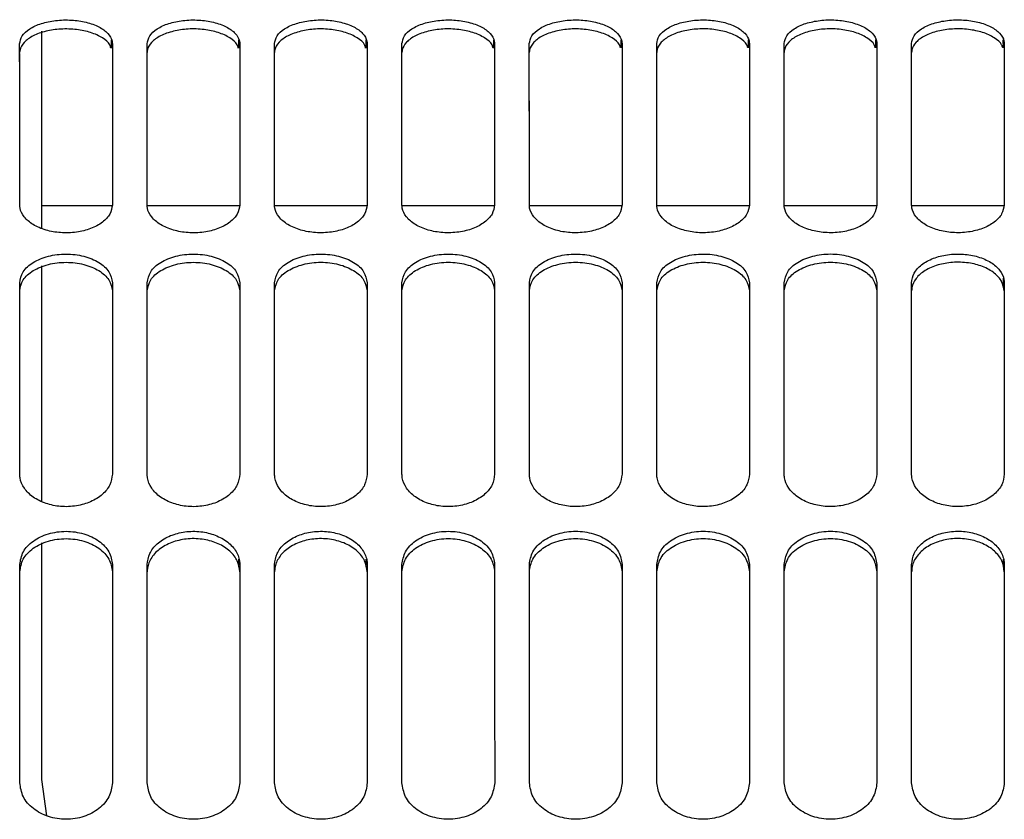
# Paper-space layout 'Sheet2' of a CAD drawing. Units: inches. Extents: x -135 to 301, y 5 to 193.
# Drawn here: x 73 to 75, y 28 to 30 of the extents above; entities that cross this region are included whole.
import ezdxf

# ---------------------------------------------------------------- set-up
doc = ezdxf.new("R2010")
doc.units = ezdxf.units.IN
doc.header["$MEASUREMENT"] = 0

psp = doc.layouts.new('Sheet2')

# ---------------------------------------------------------------- linework, layer by layer
at = {"color": 7, "linetype": 'Continuous', "lineweight": 25, "ltscale": 18}
for p, q in [((73.1005, 29.6371), (73.1005, 29.6516)), ((73.3298, 29.6371), (73.3298, 29.6516)), ((73.5591, 29.6371), (73.5591, 29.6517)), ((73.7884, 29.6371), (73.7884, 29.6517)), ((74.0176, 29.6372), (74.0176, 29.6517)), ((74.2469, 29.6372), (74.2469, 29.6517)), ((74.4762, 29.6372), (74.4762, 29.6518)), ((74.7055, 29.6373), (74.7054, 29.6518)), ((72.9751, 29.3536), (73.1019, 29.3536)), ((73.1648, 29.3536), (73.3312, 29.3536)), ((73.394, 29.3536), (73.5605, 29.3536)), ((73.6233, 29.3536), (73.7897, 29.3537)), ((73.8526, 29.3537), (74.019, 29.3537)), ((74.0818, 29.3537), (74.2483, 29.3537)), ((74.3111, 29.3537), (74.4776, 29.3537)), ((74.5404, 29.3538), (74.7068, 29.3538)), ((74.7055, 29.2102), (74.7055, 29.223)), ((72.9355, 29.2), (72.9355, 29.2146)), ((73.1648, 29.2), (73.1648, 29.2147)), ((73.394, 29.2001), (73.394, 29.2147)), ((73.6233, 29.2001), (73.6233, 29.2147)), ((73.8526, 29.2001), (73.8526, 29.2148)), ((74.0819, 29.2001), (74.0819, 29.2148)), ((74.3111, 29.2002), (74.3111, 29.2148)), ((72.9356, 28.6948), (72.9356, 28.7078)), ((73.3299, 28.7065), (73.3299, 28.7173)), ((73.5592, 28.7065), (73.5592, 28.7173)), ((73.6234, 28.6949), (73.6234, 28.7079)), ((73.8526, 28.6949), (73.8526, 28.7079)), ((74.0819, 28.6949), (74.0819, 28.7079)), ((74.3112, 28.695), (74.3112, 28.708)), ((74.7056, 28.7066), (74.7056, 28.7175)), ((72.9845, 28.2561), (72.9752, 28.321))]:
    psp.add_line(p, q, dxfattribs=at)
at = {"color": 7, "linetype": 'Continuous', "lineweight": 25, "ltscale": 18, "flags": 128}
for points in [[(72.9751, 29.3138), (72.9751, 29.3475), (72.9751, 29.4584), (72.9751, 29.5629), (72.975, 29.6609), (72.975, 29.6674)], [(72.9751, 29.3158), (72.9751, 29.3296), (72.9751, 29.45), (72.9751, 29.5639), (72.975, 29.6659)], [(72.9355, 29.3546), (72.9355, 29.393), (72.9355, 29.4308), (72.9355, 29.468), (72.9355, 29.5046), (72.9355, 29.5406), (72.9355, 29.576), (72.9355, 29.6107), (72.9354, 29.6448)], [(73.1022, 29.6448), (73.1022, 29.6107), (73.1022, 29.576), (73.1022, 29.5406), (73.1022, 29.5046), (73.1022, 29.4681), (73.1022, 29.4308), (73.1022, 29.393), (73.1022, 29.3546)], [(73.1648, 29.3546), (73.1647, 29.393), (73.1647, 29.4308), (73.1647, 29.4681), (73.1647, 29.5047), (73.1647, 29.5406), (73.1647, 29.576), (73.1647, 29.6107), (73.1647, 29.6448)], [(73.3315, 29.6449), (73.3315, 29.6108), (73.3315, 29.576), (73.3315, 29.5407), (73.3315, 29.5047), (73.3315, 29.4681), (73.3315, 29.4309), (73.3315, 29.3931), (73.3315, 29.3546)], [(73.394, 29.3546), (73.394, 29.3931), (73.394, 29.4309), (73.394, 29.4681), (73.394, 29.5047), (73.394, 29.5407), (73.394, 29.576), (73.394, 29.6108), (73.394, 29.6449)], [(73.5607, 29.6449), (73.5607, 29.6108), (73.5607, 29.576), (73.5607, 29.5407), (73.5608, 29.5047), (73.5608, 29.4681), (73.5608, 29.4309), (73.5608, 29.3931), (73.5608, 29.3547)], [(73.6233, 29.3547), (73.6233, 29.3931), (73.6233, 29.4309), (73.6233, 29.4681), (73.6233, 29.5047), (73.6233, 29.5407), (73.6233, 29.5761), (73.6233, 29.6108), (73.6233, 29.6449)], [(73.79, 29.6449), (73.79, 29.6108), (73.79, 29.5761), (73.79, 29.5407), (73.79, 29.5047), (73.79, 29.4681), (73.79, 29.4309), (73.79, 29.3931), (73.79, 29.3547)], [(73.8526, 29.3547), (73.8526, 29.3931), (73.8526, 29.4309), (73.8526, 29.4681), (73.8526, 29.5047), (73.8525, 29.5407), (73.8525, 29.5761), (73.8525, 29.6108), (73.8525, 29.6449)], [(74.0193, 29.6449), (74.0193, 29.6108), (74.0193, 29.5761), (74.0193, 29.5407), (74.0193, 29.5048), (74.0193, 29.4682), (74.0193, 29.4309), (74.0193, 29.3931), (74.0193, 29.3547)], [(74.0818, 29.3547), (74.0818, 29.3931), (74.0818, 29.431), (74.0818, 29.4682), (74.0818, 29.5048), (74.0818, 29.5407), (74.0818, 29.5761), (74.0818, 29.6108), (74.0818, 29.6449)], [(74.2486, 29.645), (74.2486, 29.6109), (74.2486, 29.5761), (74.2486, 29.5408), (74.2486, 29.5048), (74.2486, 29.4682), (74.2486, 29.431), (74.2486, 29.3932), (74.2486, 29.3547)], [(74.3111, 29.3547), (74.3111, 29.3932), (74.3111, 29.431), (74.3111, 29.4682), (74.3111, 29.5048), (74.3111, 29.5408), (74.3111, 29.5761), (74.3111, 29.6109), (74.3111, 29.645)], [(74.4778, 29.645), (74.4778, 29.6109), (74.4778, 29.5762), (74.4778, 29.5408), (74.4778, 29.5048), (74.4778, 29.4682), (74.4779, 29.431), (74.4779, 29.3932), (74.4779, 29.3548)], [(74.5404, 29.3548), (74.5404, 29.3932), (74.5404, 29.431), (74.5404, 29.4682), (74.5404, 29.5048), (74.5404, 29.5408), (74.5404, 29.5762), (74.5404, 29.6109), (74.5404, 29.645)], [(74.7071, 29.645), (74.7071, 29.6109), (74.7071, 29.5762), (74.7071, 29.5408), (74.7071, 29.5048), (74.7071, 29.4682), (74.7071, 29.431), (74.7071, 29.3932), (74.7071, 29.3548)], [(72.9355, 29.3553), (72.9355, 29.3778), (72.9355, 29.4155), (72.9355, 29.4526), (72.9355, 29.489), (72.9355, 29.5249), (72.9355, 29.5601), (72.9355, 29.5948), (72.9354, 29.6288)], [(73.1648, 29.3553), (73.1647, 29.3778), (73.1647, 29.4155), (73.1647, 29.4526), (73.1647, 29.4891), (73.1647, 29.5249), (73.1647, 29.5602), (73.1647, 29.5948), (73.1647, 29.6288)], [(73.394, 29.3554), (73.394, 29.3778), (73.394, 29.4155), (73.394, 29.4526), (73.394, 29.4891), (73.394, 29.525), (73.394, 29.5602), (73.394, 29.5948), (73.394, 29.6288)], [(73.6233, 29.3554), (73.6233, 29.3779), (73.6233, 29.4156), (73.6233, 29.4526), (73.6233, 29.4891), (73.6233, 29.525), (73.6233, 29.5602), (73.6233, 29.5949), (73.6233, 29.6288)], [(73.8526, 29.3554), (73.8526, 29.3779), (73.8526, 29.4156), (73.8526, 29.4527), (73.8526, 29.4891), (73.8526, 29.525), (73.8525, 29.5603), (73.8525, 29.5949), (73.8525, 29.6289)], [(74.0818, 29.3555), (74.0818, 29.3779), (74.0818, 29.4156), (74.0818, 29.4527), (74.0818, 29.4892), (74.0818, 29.525), (74.0818, 29.5603), (74.0818, 29.5949), (74.0818, 29.6289)], [(74.3111, 29.3555), (74.3111, 29.3779), (74.3111, 29.4156), (74.3111, 29.4527), (74.3111, 29.4892), (74.3111, 29.5251), (74.3111, 29.5603), (74.3111, 29.5949), (74.3111, 29.6289)], [(74.5404, 29.3555), (74.5404, 29.378), (74.5404, 29.4157), (74.5404, 29.4527), (74.5404, 29.4892), (74.5404, 29.5251), (74.5404, 29.5603), (74.5404, 29.595), (74.5404, 29.629)], [(72.9751, 28.8221), (72.9751, 28.8429), (72.9751, 28.9779), (72.9751, 29.1071), (72.9751, 29.2304), (72.9751, 29.2455)], [(72.9751, 28.8239), (72.9751, 28.9314), (72.9751, 29.0701), (72.9751, 29.2029), (72.9751, 29.245)], [(72.9355, 28.8703), (72.9355, 28.9153), (72.9355, 28.9597), (72.9355, 29.0036), (72.9355, 29.0469), (72.9355, 29.0897), (72.9355, 29.1319), (72.9355, 29.1736), (72.9355, 29.2146)], [(72.9355, 28.8708), (72.9355, 28.9016), (72.9355, 28.9459), (72.9355, 28.9896), (72.9355, 29.0328), (72.9355, 29.0755), (72.9355, 29.1176), (72.9355, 29.1591), (72.9355, 29.2)], [(73.1022, 29.2147), (73.1022, 29.1736), (73.1022, 29.1319), (73.1023, 29.0897), (73.1023, 29.047), (73.1023, 29.0036), (73.1023, 28.9597), (73.1023, 28.9153), (73.1023, 28.8703)], [(73.1648, 28.8703), (73.1648, 28.9153), (73.1648, 28.9597), (73.1648, 29.0036), (73.1648, 29.047), (73.1648, 29.0897), (73.1648, 29.132), (73.1648, 29.1736), (73.1648, 29.2147)], [(73.1648, 28.8708), (73.1648, 28.9016), (73.1648, 28.9459), (73.1648, 28.9897), (73.1648, 29.0329), (73.1648, 29.0755), (73.1648, 29.1176), (73.1648, 29.1591), (73.1648, 29.2)], [(73.3315, 29.2147), (73.3315, 29.1736), (73.3315, 29.132), (73.3315, 29.0898), (73.3315, 29.047), (73.3315, 29.0036), (73.3315, 28.9598), (73.3315, 28.9153), (73.3315, 28.8704)], [(73.3941, 28.8704), (73.3941, 28.9153), (73.3941, 28.9598), (73.3941, 29.0037), (73.3941, 29.047), (73.3941, 29.0898), (73.394, 29.132), (73.394, 29.1736), (73.394, 29.2147)], [(73.3941, 28.8709), (73.3941, 28.9017), (73.3941, 28.946), (73.3941, 28.9897), (73.3941, 29.0329), (73.3941, 29.0755), (73.3941, 29.1176), (73.394, 29.1591), (73.394, 29.2001)], [(73.5608, 29.2147), (73.5608, 29.1736), (73.5608, 29.132), (73.5608, 29.0898), (73.5608, 29.047), (73.5608, 29.0037), (73.5608, 28.9598), (73.5608, 28.9154), (73.5608, 28.8704)], [(73.6234, 28.8704), (73.6233, 28.9154), (73.6233, 28.9598), (73.6233, 29.0037), (73.6233, 29.047), (73.6233, 29.0898), (73.6233, 29.132), (73.6233, 29.1737), (73.6233, 29.2147)], [(73.6234, 28.8709), (73.6233, 28.9017), (73.6233, 28.946), (73.6233, 28.9897), (73.6233, 29.0329), (73.6233, 29.0756), (73.6233, 29.1176), (73.6233, 29.1591), (73.6233, 29.2001)], [(73.7901, 29.2147), (73.7901, 29.1737), (73.7901, 29.132), (73.7901, 29.0898), (73.7901, 29.047), (73.7901, 29.0037), (73.7901, 28.9598), (73.7901, 28.9154), (73.7901, 28.8704)], [(73.8526, 28.8704), (73.8526, 28.9154), (73.8526, 28.9598), (73.8526, 29.0037), (73.8526, 29.047), (73.8526, 29.0898), (73.8526, 29.132), (73.8526, 29.1737), (73.8526, 29.2148)], [(73.8526, 28.8709), (73.8526, 28.9017), (73.8526, 28.946), (73.8526, 28.9897), (73.8526, 29.0329), (73.8526, 29.0756), (73.8526, 29.1177), (73.8526, 29.1592), (73.8526, 29.2001)], [(74.0193, 29.2148), (74.0193, 29.1737), (74.0193, 29.1321), (74.0193, 29.0898), (74.0193, 29.0471), (74.0194, 29.0037), (74.0194, 28.9598), (74.0194, 28.9154), (74.0194, 28.8704)], [(74.0819, 28.8704), (74.0819, 28.9154), (74.0819, 28.9598), (74.0819, 29.0037), (74.0819, 29.0471), (74.0819, 29.0898), (74.0819, 29.1321), (74.0819, 29.1737), (74.0819, 29.2148)], [(74.0819, 28.871), (74.0819, 28.9017), (74.0819, 28.946), (74.0819, 28.9898), (74.0819, 29.033), (74.0819, 29.0756), (74.0819, 29.1177), (74.0819, 29.1592), (74.0819, 29.2001)], [(74.2486, 29.2148), (74.2486, 29.1737), (74.2486, 29.1321), (74.2486, 29.0899), (74.2486, 29.0471), (74.2486, 29.0038), (74.2486, 28.9599), (74.2486, 28.9154), (74.2486, 28.8705)], [(74.3112, 28.8705), (74.3112, 28.9154), (74.3112, 28.9599), (74.3112, 29.0038), (74.3112, 29.0471), (74.3111, 29.0899), (74.3111, 29.1321), (74.3111, 29.1737), (74.3111, 29.2148)], [(74.3112, 28.871), (74.3112, 28.9018), (74.3112, 28.9461), (74.3112, 28.9898), (74.3112, 29.033), (74.3111, 29.0756), (74.3111, 29.1177), (74.3111, 29.1592), (74.3111, 29.2002)], [(74.4779, 29.2148), (74.4779, 29.1738), (74.4779, 29.1321), (74.4779, 29.0899), (74.4779, 29.0471), (74.4779, 29.0038), (74.4779, 28.9599), (74.4779, 28.9155), (74.4779, 28.8705)], [(74.5404, 28.8705), (74.5404, 28.9155), (74.5404, 28.9599), (74.5404, 29.0038), (74.5404, 29.0471), (74.5404, 29.0899), (74.5404, 29.1321), (74.5404, 29.1738), (74.5404, 29.2148)], [(74.5404, 28.871), (74.5404, 28.9018), (74.5404, 28.9461), (74.5404, 28.9898), (74.5404, 29.033), (74.5404, 29.0757), (74.5404, 29.1177), (74.5404, 29.1592), (74.5404, 29.2002)], [(74.7071, 29.2149), (74.7072, 29.1738), (74.7072, 29.1321), (74.7072, 29.0899), (74.7072, 29.0471), (74.7072, 29.0038), (74.7072, 28.9599), (74.7072, 28.9155), (74.7072, 28.8705)], [(72.9752, 28.321), (72.9752, 28.4815), (72.9752, 28.6369), (72.9751, 28.7468)], [(72.9752, 28.3227), (72.9752, 28.4052), (72.9752, 28.5564), (72.9752, 28.7023), (72.9751, 28.7465)], [(72.9356, 28.3152), (72.9356, 28.366), (72.9356, 28.4163), (72.9356, 28.4661), (72.9356, 28.5154), (72.9356, 28.5643), (72.9356, 28.6126), (72.9356, 28.6605), (72.9356, 28.7078)], [(73.1023, 28.7078), (73.1023, 28.6605), (73.1023, 28.6126), (73.1023, 28.5643), (73.1023, 28.5154), (73.1023, 28.4661), (73.1023, 28.4163), (73.1023, 28.366), (73.1023, 28.3153)], [(73.1649, 28.3153), (73.1649, 28.366), (73.1649, 28.4163), (73.1649, 28.4661), (73.1648, 28.5155), (73.1648, 28.5643), (73.1648, 28.6126), (73.1648, 28.6605), (73.1648, 28.7078)], [(73.3316, 28.7078), (73.3316, 28.6605), (73.3316, 28.6127), (73.3316, 28.5643), (73.3316, 28.5155), (73.3316, 28.4661), (73.3316, 28.4163), (73.3316, 28.366), (73.3316, 28.3153)], [(73.3941, 28.3153), (73.3941, 28.366), (73.3941, 28.4163), (73.3941, 28.4661), (73.3941, 28.5155), (73.3941, 28.5643), (73.3941, 28.6127), (73.3941, 28.6605), (73.3941, 28.7079)], [(73.5608, 28.7079), (73.5608, 28.6605), (73.5609, 28.6127), (73.5609, 28.5643), (73.5609, 28.5155), (73.5609, 28.4662), (73.5609, 28.4164), (73.5609, 28.3661), (73.5609, 28.3153)], [(73.6234, 28.3153), (73.6234, 28.3661), (73.6234, 28.4164), (73.6234, 28.4662), (73.6234, 28.5155), (73.6234, 28.5643), (73.6234, 28.6127), (73.6234, 28.6605), (73.6234, 28.7079)], [(73.7901, 28.7079), (73.7901, 28.6606), (73.7901, 28.6127), (73.7901, 28.5644), (73.7901, 28.5155), (73.7901, 28.4662), (73.7901, 28.4164), (73.7902, 28.3661), (73.7902, 28.3153)], [(73.8527, 28.3153), (73.8527, 28.3661), (73.8527, 28.4164), (73.8527, 28.4662), (73.8527, 28.5155), (73.8527, 28.5644), (73.8527, 28.6127), (73.8526, 28.6606), (73.8526, 28.7079)], [(74.0194, 28.7079), (74.0194, 28.6606), (74.0194, 28.6127), (74.0194, 28.5644), (74.0194, 28.5156), (74.0194, 28.4662), (74.0194, 28.4164), (74.0194, 28.3661), (74.0194, 28.3154)], [(74.082, 28.3154), (74.082, 28.3661), (74.0819, 28.4164), (74.0819, 28.4662), (74.0819, 28.5156), (74.0819, 28.5644), (74.0819, 28.6127), (74.0819, 28.6606), (74.0819, 28.7079)], [(74.2487, 28.708), (74.2487, 28.6606), (74.2487, 28.6128), (74.2487, 28.5644), (74.2487, 28.5156), (74.2487, 28.4662), (74.2487, 28.4164), (74.2487, 28.3661), (74.2487, 28.3154)], [(74.3112, 28.3154), (74.3112, 28.3662), (74.3112, 28.4164), (74.3112, 28.4663), (74.3112, 28.5156), (74.3112, 28.5644), (74.3112, 28.6128), (74.3112, 28.6606), (74.3112, 28.708)], [(74.4779, 28.708), (74.4779, 28.6606), (74.4779, 28.6128), (74.4779, 28.5644), (74.478, 28.5156), (74.478, 28.4663), (74.478, 28.4165), (74.478, 28.3662), (74.478, 28.3154)], [(74.5405, 28.3154), (74.5405, 28.3662), (74.5405, 28.4165), (74.5405, 28.4663), (74.5405, 28.5156), (74.5405, 28.5645), (74.5405, 28.6128), (74.5405, 28.6606), (74.5405, 28.708)], [(74.7072, 28.708), (74.7072, 28.6607), (74.7072, 28.6128), (74.7072, 28.5645), (74.7072, 28.5156), (74.7072, 28.4663), (74.7072, 28.4165), (74.7072, 28.3662), (74.7072, 28.3154)], [(72.9356, 28.3156), (72.9356, 28.3541), (72.9356, 28.4042), (72.9356, 28.4539), (72.9356, 28.5031), (72.9356, 28.5517), (72.9356, 28.5999), (72.9356, 28.6476), (72.9356, 28.6948)], [(73.1649, 28.3156), (73.1649, 28.3541), (73.1649, 28.4043), (73.1649, 28.4539), (73.1648, 28.5031), (73.1648, 28.5518), (73.1648, 28.6), (73.1648, 28.6477), (73.1648, 28.6948)], [(73.3941, 28.3156), (73.3941, 28.3542), (73.3941, 28.4043), (73.3941, 28.4539), (73.3941, 28.5031), (73.3941, 28.5518), (73.3941, 28.6), (73.3941, 28.6477), (73.3941, 28.6949)], [(73.6234, 28.3157), (73.6234, 28.3542), (73.6234, 28.4043), (73.6234, 28.454), (73.6234, 28.5031), (73.6234, 28.5518), (73.6234, 28.6), (73.6234, 28.6477), (73.6234, 28.6949)], [(73.8527, 28.3157), (73.8527, 28.3542), (73.8527, 28.4043), (73.8527, 28.454), (73.8527, 28.5032), (73.8527, 28.5519), (73.8527, 28.6), (73.8526, 28.6477), (73.8526, 28.6949)], [(74.082, 28.3157), (74.082, 28.3542), (74.0819, 28.4044), (74.0819, 28.454), (74.0819, 28.5032), (74.0819, 28.5519), (74.0819, 28.6001), (74.0819, 28.6478), (74.0819, 28.6949)], [(74.3112, 28.3157), (74.3112, 28.3543), (74.3112, 28.4044), (74.3112, 28.4541), (74.3112, 28.5032), (74.3112, 28.5519), (74.3112, 28.6001), (74.3112, 28.6478), (74.3112, 28.695)], [(74.5405, 28.3158), (74.5405, 28.3543), (74.5405, 28.4044), (74.5405, 28.4541), (74.5405, 28.5032), (74.5405, 28.5519), (74.5405, 28.6001), (74.5405, 28.6478), (74.5405, 28.695)]]:
    psp.add_lwpolyline(points, dxfattribs=at)
at = {"color": 7, "linetype": 'Continuous', "lineweight": 25, "ltscale": 18}
for points, knots in [([(72.9354, 29.6448), (72.9364, 29.6496), (72.9383, 29.6592), (72.9524, 29.6721), (72.9735, 29.6817), (73.0001, 29.6873), (73.0284, 29.6881), (73.0558, 29.684), (73.0791, 29.6757), (73.0953, 29.6637), (73.1016, 29.6528), (73.1021, 29.6464), (73.1022, 29.6448)], [0, 0, 0, 0, 0.1061, 0.213181, 0.322615, 0.427404, 0.537443, 0.641837, 0.75081, 0.857737, 0.964541, 1, 1, 1, 1]), ([(73.1647, 29.6448), (73.1657, 29.6496), (73.1675, 29.6592), (73.1816, 29.6721), (73.2028, 29.6817), (73.2293, 29.6873), (73.2576, 29.6881), (73.285, 29.684), (73.3083, 29.6758), (73.3245, 29.6638), (73.3309, 29.6529), (73.3314, 29.6465), (73.3315, 29.6449)], [0, 0, 0, 0, 0.1061, 0.213181, 0.322615, 0.427404, 0.537443, 0.641837, 0.75081, 0.857737, 0.964541, 1, 1, 1, 1]), ([(73.394, 29.6449), (73.3949, 29.6497), (73.3968, 29.6593), (73.4109, 29.6721), (73.4321, 29.6817), (73.4586, 29.6873), (73.4869, 29.6882), (73.5143, 29.684), (73.5376, 29.6758), (73.5538, 29.6638), (73.5602, 29.6529), (73.5606, 29.6465), (73.5607, 29.6449)], [0, 0, 0, 0, 0.1060995, 0.213181, 0.3226152, 0.4274044, 0.5374428, 0.6418372, 0.7508097, 0.8577374, 0.9645409, 1, 1, 1, 1]), ([(73.6233, 29.6449), (73.6242, 29.6497), (73.6261, 29.6593), (73.6402, 29.6721), (73.6614, 29.6818), (73.6879, 29.6873), (73.7162, 29.6882), (73.7436, 29.6841), (73.7669, 29.6758), (73.7831, 29.6638), (73.7895, 29.6529), (73.7899, 29.6465), (73.79, 29.6449)], [0, 0, 0, 0, 0.1061, 0.213181, 0.322615, 0.427404, 0.537443, 0.641837, 0.75081, 0.857737, 0.964541, 1, 1, 1, 1]), ([(73.8525, 29.6449), (73.8535, 29.6497), (73.8554, 29.6593), (73.8695, 29.6722), (73.8906, 29.6818), (73.9171, 29.6874), (73.9454, 29.6882), (73.9729, 29.6841), (73.9962, 29.6758), (74.0124, 29.6638), (74.0187, 29.6529), (74.0192, 29.6465), (74.0193, 29.6449)], [0, 0, 0, 0, 0.1060995, 0.213181, 0.3226152, 0.4274044, 0.5374428, 0.6418372, 0.7508097, 0.8577374, 0.9645409, 1, 1, 1, 1]), ([(74.0818, 29.6449), (74.0827, 29.6497), (74.0846, 29.6593), (74.0987, 29.6722), (74.1199, 29.6818), (74.1464, 29.6874), (74.1747, 29.6882), (74.2021, 29.6841), (74.2254, 29.6759), (74.2416, 29.6639), (74.248, 29.653), (74.2484, 29.6466), (74.2486, 29.645)], [0, 0, 0, 0, 0.1061, 0.213181, 0.322615, 0.427404, 0.537443, 0.641837, 0.75081, 0.857737, 0.964541, 1, 1, 1, 1]), ([(74.3111, 29.645), (74.312, 29.6498), (74.3139, 29.6594), (74.328, 29.6722), (74.3492, 29.6819), (74.3757, 29.6874), (74.404, 29.6883), (74.4314, 29.6841), (74.4547, 29.6759), (74.4709, 29.6639), (74.4773, 29.653), (74.4777, 29.6466), (74.4778, 29.645)], [0, 0, 0, 0, 0.1061, 0.213181, 0.322615, 0.427404, 0.537443, 0.641837, 0.75081, 0.857737, 0.964541, 1, 1, 1, 1]), ([(74.5404, 29.645), (74.5413, 29.6498), (74.5432, 29.6594), (74.5573, 29.6722), (74.5784, 29.6819), (74.605, 29.6874), (74.6333, 29.6883), (74.6607, 29.6842), (74.684, 29.6759), (74.7002, 29.6639), (74.7065, 29.653), (74.707, 29.6466), (74.7071, 29.645)], [0, 0, 0, 0, 0.1060995, 0.213181, 0.3226152, 0.4274044, 0.5374428, 0.6418372, 0.7508097, 0.8577374, 0.9645409, 1, 1, 1, 1]), ([(73.0995, 29.6371), (73.099, 29.639), (73.0973, 29.6457), (73.0851, 29.6558), (73.0644, 29.6655), (73.0378, 29.671), (73.0095, 29.6719), (72.982, 29.6678), (72.9586, 29.6596), (72.9424, 29.6476), (72.936, 29.6367), (72.9356, 29.6304), (72.9354, 29.6288)], [0, 0, 0, 0, 0.045954, 0.159644, 0.276091, 0.387888, 0.505657, 0.617588, 0.734264, 0.848549, 0.962291, 1, 1, 1, 1]), ([(73.3287, 29.6371), (73.3282, 29.639), (73.3266, 29.6457), (73.3144, 29.6559), (73.2936, 29.6655), (73.2671, 29.6711), (73.2388, 29.672), (73.2113, 29.6679), (73.1879, 29.6596), (73.1716, 29.6476), (73.1653, 29.6368), (73.1648, 29.6304), (73.1647, 29.6288)], [0, 0, 0, 0, 0.045954, 0.159644, 0.276091, 0.387888, 0.505657, 0.617588, 0.734264, 0.848549, 0.962291, 1, 1, 1, 1]), ([(73.558, 29.6371), (73.5575, 29.639), (73.5558, 29.6457), (73.5437, 29.6559), (73.5229, 29.6655), (73.4964, 29.6711), (73.4681, 29.672), (73.4406, 29.6679), (73.4172, 29.6596), (73.4009, 29.6477), (73.3945, 29.6368), (73.3941, 29.6304), (73.394, 29.6288)], [0, 0, 0, 0, 0.045954, 0.159644, 0.276091, 0.387888, 0.505657, 0.617588, 0.734264, 0.848549, 0.962291, 1, 1, 1, 1]), ([(73.7873, 29.6371), (73.7868, 29.6391), (73.7851, 29.6457), (73.7729, 29.6559), (73.7522, 29.6656), (73.7256, 29.6711), (73.6973, 29.672), (73.6698, 29.6679), (73.6464, 29.6597), (73.6302, 29.6477), (73.6238, 29.6368), (73.6234, 29.6304), (73.6233, 29.6288)], [0, 0, 0, 0, 0.045954, 0.159644, 0.276091, 0.387888, 0.505657, 0.617588, 0.734264, 0.848549, 0.962291, 1, 1, 1, 1]), ([(74.0165, 29.6372), (74.0161, 29.6391), (74.0144, 29.6458), (74.0022, 29.6559), (73.9815, 29.6656), (73.9549, 29.6711), (73.9266, 29.672), (73.8991, 29.6679), (73.8757, 29.6597), (73.8595, 29.6477), (73.8531, 29.6368), (73.8527, 29.6305), (73.8525, 29.6289)], [0, 0, 0, 0, 0.045954, 0.159644, 0.276091, 0.387888, 0.505657, 0.617588, 0.734264, 0.848549, 0.962291, 1, 1, 1, 1]), ([(74.2458, 29.6372), (74.2453, 29.6391), (74.2437, 29.6458), (74.2315, 29.656), (74.2107, 29.6656), (74.1842, 29.6712), (74.1559, 29.6721), (74.1284, 29.668), (74.105, 29.6597), (74.0887, 29.6477), (74.0824, 29.6369), (74.0819, 29.6305), (74.0818, 29.6289)], [0, 0, 0, 0, 0.045954, 0.159644, 0.276091, 0.387888, 0.505657, 0.617588, 0.734264, 0.848549, 0.962291, 1, 1, 1, 1]), ([(74.4751, 29.6372), (74.4746, 29.6391), (74.4729, 29.6458), (74.4608, 29.656), (74.44, 29.6656), (74.4135, 29.6712), (74.3852, 29.6721), (74.3576, 29.668), (74.3342, 29.6598), (74.318, 29.6478), (74.3116, 29.6369), (74.3112, 29.6305), (74.3111, 29.6289)], [0, 0, 0, 0, 0.045954, 0.1596437, 0.2760909, 0.3878876, 0.5056574, 0.6175875, 0.7342642, 0.8485487, 0.9622908, 1, 1, 1, 1]), ([(74.7044, 29.6372), (74.7039, 29.6392), (74.7022, 29.6459), (74.69, 29.656), (74.6693, 29.6657), (74.6427, 29.6712), (74.6144, 29.6721), (74.5869, 29.668), (74.5635, 29.6598), (74.5473, 29.6478), (74.5409, 29.6369), (74.5405, 29.6305), (74.5404, 29.629)], [0, 0, 0, 0, 0.045954, 0.159644, 0.276091, 0.387888, 0.505657, 0.617588, 0.734264, 0.848549, 0.962291, 1, 1, 1, 1]), ([(73.1022, 29.3546), (73.1013, 29.3491), (73.0994, 29.3381), (73.0853, 29.323), (73.0641, 29.3116), (73.0376, 29.3049), (73.0093, 29.3039), (72.9819, 29.3088), (72.9586, 29.3187), (72.9424, 29.3328), (72.936, 29.3454), (72.9356, 29.3528), (72.9355, 29.3546)], [0, 0, 0, 0, 0.1061, 0.213181, 0.322615, 0.427404, 0.537443, 0.641837, 0.75081, 0.857737, 0.964541, 1, 1, 1, 1]), ([(73.3315, 29.3546), (73.3306, 29.3491), (73.3287, 29.3381), (73.3146, 29.323), (73.2934, 29.3116), (73.2669, 29.3049), (73.2386, 29.3039), (73.2112, 29.3089), (73.1879, 29.3187), (73.1717, 29.3328), (73.1653, 29.3454), (73.1649, 29.3528), (73.1648, 29.3546)], [0, 0, 0, 0, 0.1061, 0.213181, 0.322615, 0.427404, 0.537443, 0.641837, 0.75081, 0.857737, 0.964541, 1, 1, 1, 1]), ([(73.5608, 29.3547), (73.5598, 29.3492), (73.5579, 29.3381), (73.5438, 29.323), (73.5227, 29.3116), (73.4962, 29.305), (73.4679, 29.304), (73.4405, 29.3089), (73.4171, 29.3187), (73.4009, 29.3328), (73.3946, 29.3455), (73.3941, 29.3528), (73.394, 29.3546)], [0, 0, 0, 0, 0.1060995, 0.213181, 0.3226152, 0.4274044, 0.5374428, 0.6418372, 0.7508097, 0.8577374, 0.9645409, 1, 1, 1, 1]), ([(73.79, 29.3547), (73.7891, 29.3492), (73.7872, 29.3381), (73.7731, 29.3231), (73.752, 29.3116), (73.7254, 29.305), (73.6971, 29.304), (73.6697, 29.3089), (73.6464, 29.3187), (73.6302, 29.3328), (73.6239, 29.3455), (73.6234, 29.3528), (73.6233, 29.3547)], [0, 0, 0, 0, 0.1061, 0.213181, 0.322615, 0.427404, 0.537443, 0.641837, 0.75081, 0.857737, 0.964541, 1, 1, 1, 1]), ([(74.0193, 29.3547), (74.0184, 29.3492), (74.0165, 29.3382), (74.0024, 29.3231), (73.9812, 29.3117), (73.9547, 29.305), (73.9264, 29.304), (73.899, 29.3089), (73.8757, 29.3188), (73.8595, 29.3329), (73.8531, 29.3455), (73.8527, 29.3529), (73.8526, 29.3547)], [0, 0, 0, 0, 0.1061, 0.213181, 0.322615, 0.427404, 0.537443, 0.641837, 0.75081, 0.857737, 0.964541, 1, 1, 1, 1]), ([(74.2486, 29.3547), (74.2476, 29.3492), (74.2458, 29.3382), (74.2317, 29.3231), (74.2105, 29.3117), (74.184, 29.305), (74.1557, 29.304), (74.1283, 29.309), (74.105, 29.3188), (74.0888, 29.3329), (74.0824, 29.3456), (74.082, 29.3529), (74.0818, 29.3547)], [0, 0, 0, 0, 0.1061, 0.213181, 0.322615, 0.427404, 0.537443, 0.641837, 0.75081, 0.857737, 0.964541, 1, 1, 1, 1]), ([(74.4779, 29.3548), (74.4769, 29.3493), (74.475, 29.3382), (74.4609, 29.3231), (74.4398, 29.3117), (74.4133, 29.3051), (74.385, 29.3041), (74.3575, 29.309), (74.3342, 29.3188), (74.318, 29.3329), (74.3117, 29.3456), (74.3112, 29.3529), (74.3111, 29.3547)], [0, 0, 0, 0, 0.1061, 0.213181, 0.322615, 0.427404, 0.537443, 0.641837, 0.75081, 0.857737, 0.964541, 1, 1, 1, 1]), ([(74.7071, 29.3548), (74.7062, 29.3493), (74.7043, 29.3382), (74.6902, 29.3232), (74.669, 29.3118), (74.6425, 29.3051), (74.6142, 29.3041), (74.5868, 29.309), (74.5635, 29.3188), (74.5473, 29.3329), (74.5409, 29.3456), (74.5405, 29.3529), (74.5404, 29.3548)], [0, 0, 0, 0, 0.1061, 0.213181, 0.322615, 0.427404, 0.537443, 0.641837, 0.75081, 0.857737, 0.964541, 1, 1, 1, 1]), ([(72.9355, 29.2146), (72.9368, 29.2215), (72.9394, 29.2351), (72.9585, 29.2523), (72.9862, 29.2636), (73.0189, 29.2678), (73.0515, 29.2636), (73.0792, 29.2524), (73.0983, 29.2351), (73.1009, 29.2215), (73.1022, 29.2147)], [0, 0, 0, 0, 0.125391, 0.250383, 0.375327, 0.5, 0.624673, 0.749617, 0.874609, 1, 1, 1, 1]), ([(73.1648, 29.2147), (73.1661, 29.2215), (73.1687, 29.2351), (73.1878, 29.2524), (73.2155, 29.2636), (73.2481, 29.2678), (73.2808, 29.2636), (73.3085, 29.2524), (73.3276, 29.2351), (73.3302, 29.2215), (73.3315, 29.2147)], [0, 0, 0, 0, 0.125391, 0.250383, 0.375327, 0.5, 0.624673, 0.749617, 0.874609, 1, 1, 1, 1]), ([(73.394, 29.2147), (73.3953, 29.2215), (73.3979, 29.2351), (73.4171, 29.2524), (73.4447, 29.2637), (73.4774, 29.2678), (73.5101, 29.2637), (73.5378, 29.2524), (73.5569, 29.2352), (73.5595, 29.2215), (73.5608, 29.2147)], [0, 0, 0, 0, 0.125391, 0.250383, 0.375327, 0.5, 0.624673, 0.749617, 0.874609, 1, 1, 1, 1]), ([(73.6233, 29.2147), (73.6246, 29.2215), (73.6272, 29.2352), (73.6463, 29.2524), (73.674, 29.2637), (73.7067, 29.2679), (73.7394, 29.2637), (73.767, 29.2524), (73.7862, 29.2352), (73.7888, 29.2216), (73.7901, 29.2147)], [0, 0, 0, 0, 0.125391, 0.250383, 0.375327, 0.5, 0.624673, 0.749617, 0.874609, 1, 1, 1, 1]), ([(73.8526, 29.2148), (73.8539, 29.2216), (73.8565, 29.2352), (73.8756, 29.2524), (73.9033, 29.2637), (73.936, 29.2679), (73.9686, 29.2637), (73.9963, 29.2525), (74.0154, 29.2352), (74.018, 29.2216), (74.0193, 29.2148)], [0, 0, 0, 0, 0.125391, 0.250383, 0.375327, 0.5, 0.624673, 0.749617, 0.874609, 1, 1, 1, 1]), ([(74.0819, 29.2148), (74.0832, 29.2216), (74.0858, 29.2352), (74.1049, 29.2525), (74.1325, 29.2637), (74.1652, 29.2679), (74.1979, 29.2638), (74.2256, 29.2525), (74.2447, 29.2352), (74.2473, 29.2216), (74.2486, 29.2148)], [0, 0, 0, 0, 0.1253913, 0.2503831, 0.3753269, 0.5, 0.6246731, 0.7496169, 0.8746087, 1, 1, 1, 1]), ([(74.3111, 29.2148), (74.3124, 29.2216), (74.315, 29.2352), (74.3341, 29.2525), (74.3618, 29.2638), (74.3945, 29.2679), (74.4272, 29.2638), (74.4549, 29.2525), (74.474, 29.2353), (74.4766, 29.2216), (74.4779, 29.2148)], [0, 0, 0, 0, 0.125391, 0.250383, 0.375327, 0.5, 0.624673, 0.749617, 0.874609, 1, 1, 1, 1]), ([(74.5404, 29.2148), (74.5413, 29.2206), (74.5432, 29.2322), (74.5573, 29.2478), (74.5785, 29.2595), (74.605, 29.2662), (74.6333, 29.2672), (74.6607, 29.2622), (74.684, 29.2522), (74.7002, 29.2377), (74.7066, 29.2245), (74.707, 29.2168), (74.7071, 29.2149)], [0, 0, 0, 0, 0.1061, 0.213181, 0.322615, 0.427404, 0.537443, 0.641837, 0.75081, 0.857737, 0.964541, 1, 1, 1, 1]), ([(72.9355, 29.2), (72.9368, 29.2068), (72.9394, 29.2204), (72.9585, 29.2376), (72.9862, 29.2488), (73.0189, 29.253), (73.0516, 29.2488), (73.0792, 29.2376), (73.0983, 29.2204), (73.1009, 29.2068), (73.1022, 29.2)], [0, 0, 0, 0, 0.125001, 0.249836, 0.374937, 0.5, 0.625063, 0.750164, 0.874999, 1, 1, 1, 1]), ([(73.1648, 29.2), (73.1661, 29.2068), (73.1687, 29.2204), (73.1878, 29.2376), (73.2154, 29.2488), (73.2481, 29.253), (73.2808, 29.2488), (73.3085, 29.2376), (73.3276, 29.2204), (73.3302, 29.2068), (73.3315, 29.2)], [0, 0, 0, 0, 0.1250008, 0.2498365, 0.3749368, 0.5, 0.6250632, 0.7501635, 0.8749992, 1, 1, 1, 1]), ([(73.394, 29.2001), (73.3953, 29.2068), (73.3979, 29.2204), (73.417, 29.2376), (73.4447, 29.2489), (73.4774, 29.253), (73.5101, 29.2489), (73.5378, 29.2376), (73.5569, 29.2204), (73.5595, 29.2069), (73.5608, 29.2001)], [0, 0, 0, 0, 0.1250008, 0.2498365, 0.3749368, 0.5, 0.6250632, 0.7501635, 0.8749992, 1, 1, 1, 1]), ([(73.6233, 29.2001), (73.6246, 29.2069), (73.6272, 29.2204), (73.6463, 29.2376), (73.674, 29.2489), (73.7067, 29.253), (73.7394, 29.2489), (73.7671, 29.2376), (73.7862, 29.2204), (73.7888, 29.2069), (73.7901, 29.2001)], [0, 0, 0, 0, 0.125001, 0.249836, 0.374937, 0.5, 0.625063, 0.750164, 0.874999, 1, 1, 1, 1]), ([(73.8526, 29.2001), (73.8539, 29.2069), (73.8565, 29.2205), (73.8756, 29.2377), (73.9032, 29.2489), (73.936, 29.2531), (73.9687, 29.2489), (73.9963, 29.2377), (74.0154, 29.2205), (74.018, 29.2069), (74.0193, 29.2001)], [0, 0, 0, 0, 0.125001, 0.249836, 0.374937, 0.5, 0.625063, 0.750164, 0.874999, 1, 1, 1, 1]), ([(74.0819, 29.2001), (74.0832, 29.2069), (74.0858, 29.2205), (74.1048, 29.2377), (74.1325, 29.2489), (74.1652, 29.2531), (74.1979, 29.2489), (74.2256, 29.2377), (74.2447, 29.2205), (74.2473, 29.2069), (74.2486, 29.2002)], [0, 0, 0, 0, 0.125001, 0.249836, 0.374937, 0.5, 0.625063, 0.750164, 0.874999, 1, 1, 1, 1]), ([(74.3111, 29.2002), (74.3124, 29.2069), (74.315, 29.2205), (74.3341, 29.2377), (74.3618, 29.249), (74.3945, 29.2531), (74.4272, 29.249), (74.4549, 29.2377), (74.474, 29.2205), (74.4766, 29.207), (74.4779, 29.2002)], [0, 0, 0, 0, 0.125001, 0.249836, 0.374937, 0.5, 0.625063, 0.750164, 0.874999, 1, 1, 1, 1]), ([(74.7071, 29.2002), (74.7062, 29.2059), (74.7043, 29.2175), (74.6903, 29.2329), (74.6693, 29.2446), (74.6428, 29.2514), (74.6145, 29.2524), (74.587, 29.2475), (74.5636, 29.2375), (74.5473, 29.223), (74.541, 29.2098), (74.5405, 29.2021), (74.5404, 29.2002)], [0, 0, 0, 0, 0.105611, 0.212191, 0.321357, 0.426163, 0.536569, 0.6415, 0.750881, 0.858019, 0.964649, 1, 1, 1, 1]), ([(73.1023, 28.8703), (73.1013, 28.8639), (73.0995, 28.851), (73.0854, 28.8334), (73.0642, 28.8201), (73.0377, 28.8124), (73.0094, 28.8112), (72.982, 28.817), (72.9587, 28.8284), (72.9425, 28.8448), (72.9361, 28.8596), (72.9356, 28.8682), (72.9355, 28.8703)], [0, 0, 0, 0, 0.1061, 0.213181, 0.322615, 0.427404, 0.537443, 0.641837, 0.75081, 0.857737, 0.964541, 1, 1, 1, 1]), ([(73.3315, 28.8704), (73.3306, 28.8639), (73.3287, 28.851), (73.3146, 28.8335), (73.2935, 28.8202), (73.2669, 28.8124), (73.2386, 28.8112), (73.2112, 28.817), (73.1879, 28.8284), (73.1717, 28.8449), (73.1654, 28.8596), (73.1649, 28.8682), (73.1648, 28.8703)], [0, 0, 0, 0, 0.1061, 0.213181, 0.322615, 0.427404, 0.537443, 0.641837, 0.75081, 0.857737, 0.964541, 1, 1, 1, 1]), ([(73.5608, 28.8704), (73.5599, 28.864), (73.558, 28.851), (73.5439, 28.8335), (73.5227, 28.8202), (73.4962, 28.8124), (73.4679, 28.8113), (73.4405, 28.817), (73.4172, 28.8284), (73.401, 28.8449), (73.3946, 28.8596), (73.3942, 28.8682), (73.3941, 28.8704)], [0, 0, 0, 0, 0.1061, 0.213181, 0.322615, 0.427404, 0.537443, 0.641837, 0.75081, 0.857737, 0.964541, 1, 1, 1, 1]), ([(73.7901, 28.8704), (73.7892, 28.864), (73.7873, 28.8511), (73.7732, 28.8335), (73.752, 28.8202), (73.7255, 28.8125), (73.6972, 28.8113), (73.6698, 28.817), (73.6465, 28.8285), (73.6303, 28.8449), (73.6239, 28.8597), (73.6235, 28.8683), (73.6234, 28.8704)], [0, 0, 0, 0, 0.1061, 0.213181, 0.322615, 0.427404, 0.537443, 0.641837, 0.75081, 0.857737, 0.964541, 1, 1, 1, 1]), ([(74.0194, 28.8704), (74.0184, 28.864), (74.0165, 28.8511), (74.0024, 28.8335), (73.9813, 28.8202), (73.9548, 28.8125), (73.9265, 28.8113), (73.8991, 28.8171), (73.8757, 28.8285), (73.8595, 28.8449), (73.8532, 28.8597), (73.8527, 28.8683), (73.8526, 28.8704)], [0, 0, 0, 0, 0.1061, 0.213181, 0.322615, 0.427404, 0.537443, 0.641837, 0.75081, 0.857737, 0.964541, 1, 1, 1, 1]), ([(74.2486, 28.8705), (74.2477, 28.864), (74.2458, 28.8511), (74.2317, 28.8336), (74.2106, 28.8203), (74.184, 28.8125), (74.1557, 28.8113), (74.1283, 28.8171), (74.105, 28.8285), (74.0888, 28.845), (74.0825, 28.8597), (74.082, 28.8683), (74.0819, 28.8704)], [0, 0, 0, 0, 0.1061, 0.213181, 0.322615, 0.427404, 0.537443, 0.641837, 0.75081, 0.857737, 0.964541, 1, 1, 1, 1]), ([(74.4779, 28.8705), (74.477, 28.8641), (74.4751, 28.8512), (74.461, 28.8336), (74.4398, 28.8203), (74.4133, 28.8126), (74.385, 28.8114), (74.3576, 28.8171), (74.3343, 28.8285), (74.3181, 28.845), (74.3117, 28.8598), (74.3113, 28.8683), (74.3112, 28.8705)], [0, 0, 0, 0, 0.1061, 0.213181, 0.322615, 0.427404, 0.537443, 0.641837, 0.75081, 0.857737, 0.964541, 1, 1, 1, 1]), ([(74.7072, 28.8705), (74.7062, 28.8641), (74.7044, 28.8512), (74.6903, 28.8336), (74.6691, 28.8203), (74.6426, 28.8126), (74.6143, 28.8114), (74.5869, 28.8171), (74.5636, 28.8286), (74.5474, 28.845), (74.541, 28.8598), (74.5406, 28.8684), (74.5404, 28.8705)], [0, 0, 0, 0, 0.1061, 0.213181, 0.322615, 0.427404, 0.537443, 0.641837, 0.75081, 0.857737, 0.964541, 1, 1, 1, 1]), ([(72.9356, 28.7078), (72.9369, 28.7157), (72.9395, 28.7314), (72.9586, 28.7514), (72.9862, 28.7644), (73.0189, 28.7693), (73.0516, 28.7644), (73.0793, 28.7514), (73.0984, 28.7314), (73.101, 28.7157), (73.1023, 28.7078)], [0, 0, 0, 0, 0.125391, 0.250383, 0.375327, 0.5, 0.624673, 0.749617, 0.874609, 1, 1, 1, 1]), ([(73.1648, 28.7078), (73.1658, 28.7145), (73.1676, 28.7279), (73.1817, 28.7459), (73.2029, 28.7594), (73.2294, 28.7673), (73.2577, 28.7685), (73.2851, 28.7626), (73.3084, 28.751), (73.3246, 28.7342), (73.331, 28.719), (73.3315, 28.7101), (73.3316, 28.7078)], [0, 0, 0, 0, 0.1061, 0.213181, 0.322615, 0.427404, 0.537443, 0.641837, 0.75081, 0.857737, 0.964541, 1, 1, 1, 1]), ([(73.3941, 28.7079), (73.395, 28.7145), (73.3969, 28.7279), (73.411, 28.7459), (73.4322, 28.7595), (73.4587, 28.7673), (73.487, 28.7685), (73.5144, 28.7627), (73.5377, 28.7511), (73.5539, 28.7343), (73.5603, 28.719), (73.5607, 28.7101), (73.5608, 28.7079)], [0, 0, 0, 0, 0.1061, 0.213181, 0.322615, 0.427404, 0.537443, 0.641837, 0.75081, 0.857737, 0.964541, 1, 1, 1, 1]), ([(73.6234, 28.7079), (73.6247, 28.7158), (73.6273, 28.7315), (73.6464, 28.7515), (73.6741, 28.7645), (73.7067, 28.7693), (73.7394, 28.7645), (73.7671, 28.7515), (73.7862, 28.7315), (73.7888, 28.7158), (73.7901, 28.7079)], [0, 0, 0, 0, 0.125391, 0.250383, 0.375327, 0.5, 0.624673, 0.749617, 0.874609, 1, 1, 1, 1]), ([(73.8526, 28.7079), (73.8539, 28.7158), (73.8565, 28.7315), (73.8757, 28.7515), (73.9033, 28.7645), (73.936, 28.7694), (73.9687, 28.7646), (73.9964, 28.7515), (74.0155, 28.7315), (74.0181, 28.7158), (74.0194, 28.7079)], [0, 0, 0, 0, 0.125391, 0.250383, 0.375327, 0.5, 0.624673, 0.749617, 0.874609, 1, 1, 1, 1]), ([(74.0819, 28.7079), (74.0832, 28.7158), (74.0858, 28.7315), (74.1049, 28.7515), (74.1326, 28.7646), (74.1653, 28.7694), (74.198, 28.7646), (74.2256, 28.7515), (74.2448, 28.7316), (74.2474, 28.7158), (74.2487, 28.708)], [0, 0, 0, 0, 0.125391, 0.250383, 0.375327, 0.5, 0.624673, 0.749617, 0.874609, 1, 1, 1, 1]), ([(74.3112, 28.708), (74.3125, 28.7158), (74.3151, 28.7316), (74.3342, 28.7515), (74.3619, 28.7646), (74.3946, 28.7694), (74.4272, 28.7646), (74.4549, 28.7516), (74.474, 28.7316), (74.4766, 28.7159), (74.4779, 28.708)], [0, 0, 0, 0, 0.125391, 0.250383, 0.375327, 0.5, 0.624673, 0.749617, 0.874609, 1, 1, 1, 1]), ([(74.5405, 28.708), (74.5414, 28.7147), (74.5433, 28.7281), (74.5574, 28.7461), (74.5786, 28.7596), (74.6051, 28.7674), (74.6334, 28.7686), (74.6608, 28.7628), (74.6841, 28.7512), (74.7003, 28.7344), (74.7066, 28.7191), (74.7071, 28.7102), (74.7072, 28.708)], [0, 0, 0, 0, 0.1061, 0.213181, 0.322615, 0.427404, 0.537443, 0.641837, 0.75081, 0.857737, 0.964541, 1, 1, 1, 1]), ([(72.9356, 28.6948), (72.9369, 28.7026), (72.9394, 28.7183), (72.9585, 28.7382), (72.9862, 28.7513), (73.0189, 28.7561), (73.0516, 28.7513), (73.0793, 28.7382), (73.0984, 28.7183), (73.101, 28.7027), (73.1023, 28.6948)], [0, 0, 0, 0, 0.125001, 0.249836, 0.374937, 0.5, 0.625063, 0.750164, 0.874999, 1, 1, 1, 1]), ([(73.3316, 28.6949), (73.3306, 28.7015), (73.3288, 28.7148), (73.3147, 28.7327), (73.2937, 28.7462), (73.2672, 28.754), (73.2389, 28.7553), (73.2114, 28.7495), (73.188, 28.7379), (73.1717, 28.7211), (73.1654, 28.7059), (73.1649, 28.697), (73.1648, 28.6948)], [0, 0, 0, 0, 0.105611, 0.212191, 0.321357, 0.426163, 0.536569, 0.6415, 0.750881, 0.858019, 0.964649, 1, 1, 1, 1]), ([(73.5608, 28.6949), (73.5599, 28.7015), (73.558, 28.7148), (73.544, 28.7327), (73.5229, 28.7462), (73.4965, 28.7541), (73.4682, 28.7553), (73.4407, 28.7496), (73.4173, 28.738), (73.401, 28.7212), (73.3947, 28.706), (73.3942, 28.6971), (73.3941, 28.6949)], [0, 0, 0, 0, 0.1056109, 0.2121915, 0.3213572, 0.4261632, 0.5365689, 0.6414999, 0.7508808, 0.858019, 0.9646488, 1, 1, 1, 1]), ([(73.6234, 28.6949), (73.6247, 28.7027), (73.6273, 28.7184), (73.6464, 28.7383), (73.674, 28.7513), (73.7067, 28.7562), (73.7394, 28.7513), (73.7671, 28.7383), (73.7862, 28.7184), (73.7888, 28.7027), (73.7901, 28.6949)], [0, 0, 0, 0, 0.1250008, 0.2498365, 0.3749368, 0.5, 0.6250632, 0.7501635, 0.8749992, 1, 1, 1, 1]), ([(73.8526, 28.6949), (73.8539, 28.7028), (73.8565, 28.7184), (73.8756, 28.7383), (73.9033, 28.7514), (73.936, 28.7562), (73.9687, 28.7514), (73.9964, 28.7383), (74.0155, 28.7184), (74.0181, 28.7028), (74.0194, 28.6949)], [0, 0, 0, 0, 0.125001, 0.249836, 0.374937, 0.5, 0.625063, 0.750164, 0.874999, 1, 1, 1, 1]), ([(74.0819, 28.6949), (74.0832, 28.7028), (74.0858, 28.7184), (74.1049, 28.7384), (74.1326, 28.7514), (74.1653, 28.7562), (74.198, 28.7514), (74.2257, 28.7384), (74.2448, 28.7185), (74.2474, 28.7028), (74.2487, 28.695)], [0, 0, 0, 0, 0.1250008, 0.2498365, 0.3749368, 0.5, 0.6250632, 0.7501635, 0.8749992, 1, 1, 1, 1]), ([(74.3112, 28.695), (74.3125, 28.7028), (74.3151, 28.7185), (74.3342, 28.7384), (74.3618, 28.7514), (74.3946, 28.7562), (74.4273, 28.7514), (74.4549, 28.7384), (74.474, 28.7185), (74.4766, 28.7028), (74.4779, 28.695)], [0, 0, 0, 0, 0.125001, 0.249836, 0.374937, 0.5, 0.625063, 0.750164, 0.874999, 1, 1, 1, 1]), ([(74.7072, 28.695), (74.7063, 28.7016), (74.7044, 28.715), (74.6904, 28.7329), (74.6693, 28.7463), (74.6429, 28.7542), (74.6145, 28.7554), (74.587, 28.7497), (74.5636, 28.7381), (74.5474, 28.7213), (74.541, 28.7061), (74.5406, 28.6972), (74.5405, 28.695)], [0, 0, 0, 0, 0.105611, 0.212191, 0.321357, 0.426163, 0.536569, 0.6415, 0.750881, 0.858019, 0.964649, 1, 1, 1, 1]), ([(73.1023, 28.3153), (73.101, 28.3067), (73.0984, 28.2896), (73.0793, 28.2676), (73.0517, 28.2532), (73.019, 28.2478), (72.9863, 28.2532), (72.9586, 28.2676), (72.9395, 28.2896), (72.9369, 28.3067), (72.9356, 28.3152)], [0, 0, 0, 0, 0.125391, 0.250383, 0.375327, 0.5, 0.624673, 0.749617, 0.874609, 1, 1, 1, 1]), ([(73.3316, 28.3153), (73.3303, 28.3067), (73.3277, 28.2896), (73.3086, 28.2677), (73.2809, 28.2532), (73.2482, 28.2478), (73.2156, 28.2532), (73.1879, 28.2677), (73.1688, 28.2896), (73.1662, 28.3067), (73.1649, 28.3153)], [0, 0, 0, 0, 0.125391, 0.250383, 0.375327, 0.5, 0.624673, 0.749617, 0.874609, 1, 1, 1, 1]), ([(73.5609, 28.3153), (73.5596, 28.3068), (73.557, 28.2897), (73.5379, 28.2677), (73.5102, 28.2532), (73.4775, 28.2479), (73.4448, 28.2532), (73.4172, 28.2677), (73.398, 28.2897), (73.3954, 28.3067), (73.3941, 28.3153)], [0, 0, 0, 0, 0.125391, 0.250383, 0.375327, 0.5, 0.624673, 0.749617, 0.874609, 1, 1, 1, 1]), ([(73.7902, 28.3153), (73.7889, 28.3068), (73.7863, 28.2897), (73.7671, 28.2677), (73.7395, 28.2533), (73.7068, 28.2479), (73.6741, 28.2533), (73.6464, 28.2677), (73.6273, 28.2897), (73.6247, 28.3068), (73.6234, 28.3153)], [0, 0, 0, 0, 0.125391, 0.250383, 0.375327, 0.5, 0.624673, 0.749617, 0.874609, 1, 1, 1, 1]), ([(74.0194, 28.3154), (74.0181, 28.3068), (74.0155, 28.2897), (73.9964, 28.2677), (73.9687, 28.2533), (73.9361, 28.2479), (73.9034, 28.2533), (73.8757, 28.2677), (73.8566, 28.2897), (73.854, 28.3068), (73.8527, 28.3153)], [0, 0, 0, 0, 0.125391, 0.250383, 0.375327, 0.5, 0.624673, 0.749617, 0.874609, 1, 1, 1, 1]), ([(74.2487, 28.3154), (74.2474, 28.3068), (74.2448, 28.2898), (74.2257, 28.2678), (74.198, 28.2533), (74.1653, 28.248), (74.1327, 28.2533), (74.105, 28.2678), (74.0859, 28.2897), (74.0833, 28.3068), (74.082, 28.3154)], [0, 0, 0, 0, 0.125391, 0.250383, 0.375327, 0.5, 0.624673, 0.749617, 0.874609, 1, 1, 1, 1]), ([(74.478, 28.3154), (74.4767, 28.3069), (74.4741, 28.2898), (74.455, 28.2678), (74.4273, 28.2533), (74.3946, 28.248), (74.3619, 28.2533), (74.3343, 28.2678), (74.3151, 28.2898), (74.3125, 28.3068), (74.3112, 28.3154)], [0, 0, 0, 0, 0.125391, 0.250383, 0.375327, 0.5, 0.624673, 0.749617, 0.874609, 1, 1, 1, 1]), ([(74.7072, 28.3154), (74.7059, 28.3069), (74.7033, 28.2898), (74.6842, 28.2678), (74.6566, 28.2534), (74.6239, 28.248), (74.5912, 28.2534), (74.5635, 28.2678), (74.5444, 28.2898), (74.5418, 28.3069), (74.5405, 28.3154)], [0, 0, 0, 0, 0.1253913, 0.2503831, 0.3753269, 0.5, 0.6246731, 0.7496169, 0.8746087, 1, 1, 1, 1])]:
    psp.add_open_spline(points, degree=3, knots=knots, dxfattribs=at)

doc.saveas('drawing.dxf')
